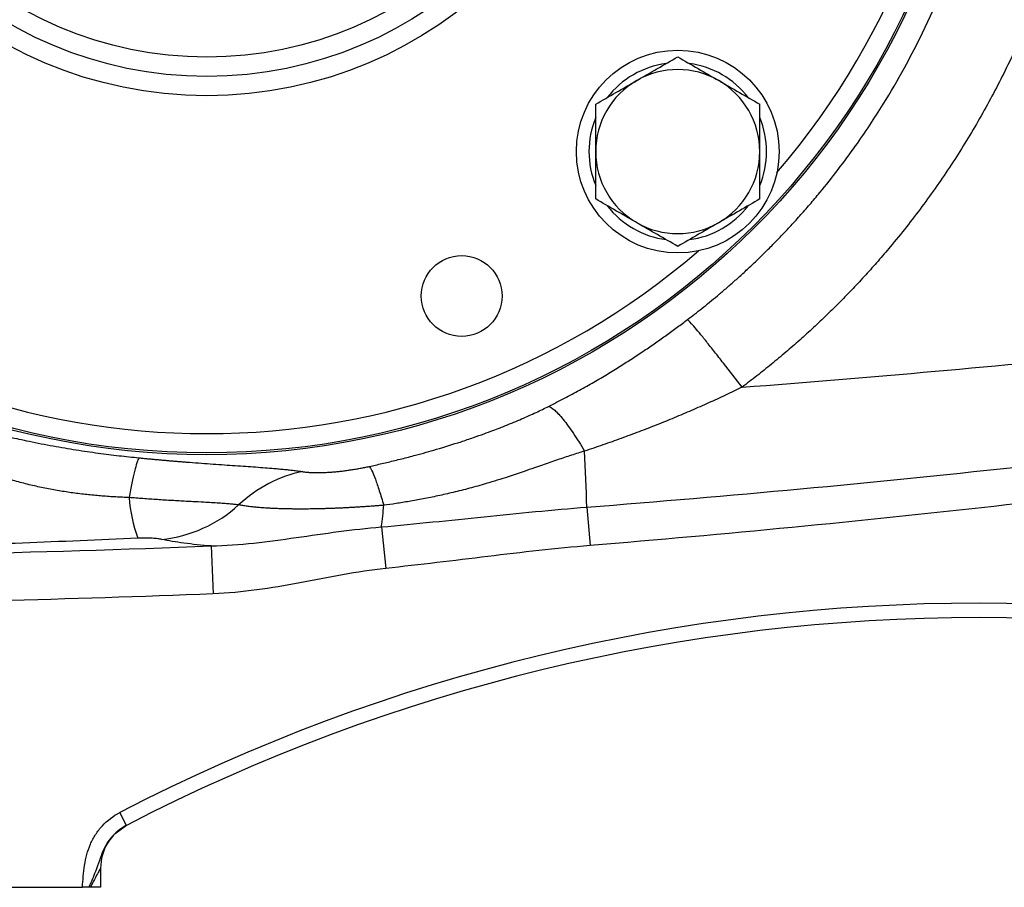
# Model space of a CAD drawing. Units: inches. Extents: x -31.5 to 65.7, y -20.2 to 32.6.
# Drawn here: x -27.2 to -23.1, y 0.8 to 4.3 of the extents above; entities that cross this region are included whole.
import ezdxf

# ---------------------------------------------------------------- set-up
doc = ezdxf.new("R2010")
doc.units = ezdxf.units.IN
doc.header["$MEASUREMENT"] = 0

msp = doc.modelspace()

# ---------------------------------------------------------------- linework, layer by layer
at = {"color": 7, "linetype": 'Continuous', "lineweight": 25}
for p, q in [((-24.8467, 2.3396), (-24.8338, 2.1828)), ((-25.6848, 2.2588), (-25.6669, 2.0896)), ((-26.3783, 2.1811), (-26.3706, 1.9858)), ((-26.7244, 1.0417), (-26.7516, 1.0941)), ((-26.7244, 1.0417), (-26.761, 1.014)), ((-26.83, 0.8673), (-26.83, 0.7891)), ((-28.1292, 0.7891), (-26.9041, 0.7891)), ((-26.83, 0.7891), (-26.872, 0.7891))]:
    msp.add_line(p, q, dxfattribs=at)
for centre, radius in [((-26.3969, 5.7103), 3.157), ((-26.3969, 5.7103), 3.1496), ((-26.3969, 5.7103), 1.6929), ((-26.3969, 5.7103), 1.6142), ((-26.3969, 5.7103), 1.5354), ((-24.476, 3.7895), 0.4134), ((-25.3573, 3.2006), 0.1649)]:
    msp.add_circle(centre, radius, dxfattribs=at)
at = {"color": 8, "linetype": 'Continuous', "lineweight": 25}
for start, end in [(319.2249, 40.7751), (229.2249, 310.7751)]:
    msp.add_arc((-26.3969, 5.7103), 3.0709, start, end, dxfattribs=at)
at = {"color": 7, "linetype": 'Continuous', "lineweight": 25}
for centre, radius, start, end in [((-24.476, 3.7895), 0.3622, 97.505, 142.495), ((-24.476, 3.7895), 0.3622, 37.505, 82.495), ((-24.476, 3.7895), 0.3346, 60, 120), ((-24.476, 3.7895), 0.3346, 120, 180), ((-24.476, 3.7895), 0.3346, 0, 60), ((-24.476, 3.7895), 0.3622, 157.505, 202.495), ((-24.476, 3.7895), 0.3622, 337.505, 22.495), ((-24.476, 3.7895), 0.3346, 180, 240), ((-24.476, 3.7895), 0.3346, 300, 0), ((-24.476, 3.7895), 0.3622, 217.505, 262.495), ((-24.476, 3.7895), 0.3622, 277.505, 322.495), ((-24.476, 3.7895), 0.3346, 240, 300), ((-35.7956, 1.9994), 10.9541, 1.77938, 2.97541), ((-26.1329, 2.416), 0.5817, 183.6802, 200.4466), ((-26.6407, 2.7615), 0.5572, 276.2628, 312.1504), ((-26.9018, 2.4413), 1.2305, 351.4736, 355.6093), ((-23.2473, -5.6702), 7.6181, 62.61362, 117.38638), ((-23.2473, -5.6702), 7.5591, 62.61362, 117.38638), ((-26.6331, 0.8673), 0.1969, 117.3802, 180)]:
    msp.add_arc(centre, radius, start, end, dxfattribs=at)
for points, knots in [([(-24.436, 3.1044), (-24.4264, 3.1117), (-24.4068, 3.1267), (-24.3769, 3.1503), (-24.3458, 3.1754), (-24.3134, 3.2022), (-24.2799, 3.2307), (-24.2453, 3.2609), (-24.2096, 3.293), (-24.173, 3.327), (-24.1354, 3.363), (-24.0971, 3.4009), (-24.058, 3.4409), (-24.0182, 3.4831), (-23.9779, 3.5274), (-23.9371, 3.5739), (-23.8587, 3.6671), (-23.7555, 3.8017), (-23.6421, 3.9728), (-23.5562, 4.1202), (-23.4461, 4.3311), (-23.3255, 4.6179), (-23.2193, 4.9917), (-23.1599, 5.3559), (-23.1411, 5.7112), (-23.16, 6.0663), (-23.2195, 6.43), (-23.3257, 6.8032), (-23.4462, 7.0898), (-23.5562, 7.3006), (-23.6423, 7.4483), (-23.756, 7.6197), (-23.8679, 7.7656), (-23.9642, 7.8784), (-24.0312, 7.952), (-24.0966, 8.0197), (-24.16, 8.0816), (-24.2209, 8.1382), (-24.2791, 8.1895), (-24.3342, 8.236), (-24.386, 8.2779), (-24.4198, 8.3038), (-24.436, 8.3162)], [0, 0, 0, 0, 0.005983, 0.012298, 0.018943, 0.025919, 0.033225, 0.040863, 0.048831, 0.057129, 0.065758, 0.074718, 0.084007, 0.093627, 0.103577, 0.113856, 0.124466, 0.164253, 0.198304, 0.226625, 0.24922, 0.316824, 0.381172, 0.442283, 0.500171, 0.557977, 0.619004, 0.683267, 0.750782, 0.773383, 0.80175, 0.83589, 0.875806, 0.893252, 0.909787, 0.925411, 0.940123, 0.953924, 0.966812, 0.978788, 0.989851, 1, 1, 1, 1]), ([(-22.7747, 5.5198), (-22.7754, 5.5072), (-22.7768, 5.4819), (-22.7794, 5.4441), (-22.7824, 5.4063), (-22.7858, 5.3686), (-22.7896, 5.3308), (-22.7938, 5.2932), (-22.7984, 5.2556), (-22.8034, 5.218), (-22.8088, 5.1805), (-22.8146, 5.143), (-22.8208, 5.1056), (-22.8274, 5.0682), (-22.8344, 5.0309), (-22.8418, 4.9936), (-22.8496, 4.9563), (-22.8578, 4.9192), (-22.8793, 4.8263), (-22.9187, 4.6791), (-22.9846, 4.4804), (-23.062, 4.2857), (-23.1505, 4.0961), (-23.2497, 3.9121), (-23.3591, 3.7346), (-23.4786, 3.5637), (-23.5805, 3.4346), (-23.6587, 3.3432), (-23.7093, 3.2865), (-23.7609, 3.231), (-23.8137, 3.1766), (-23.8675, 3.1234), (-23.9224, 3.0713), (-23.9785, 3.0204), (-24.0356, 2.9707), (-24.0939, 2.9221), (-24.1532, 2.8746), (-24.1935, 2.844), (-24.2137, 2.8286)], [0, 0, 0, 0, 0.012037, 0.024068, 0.036094, 0.048117, 0.060137, 0.072157, 0.084177, 0.096199, 0.108224, 0.120253, 0.132288, 0.14433, 0.156381, 0.168441, 0.180512, 0.192596, 0.204693, 0.271216, 0.337543, 0.403895, 0.470497, 0.536752, 0.602808, 0.668886, 0.735206, 0.759357, 0.78346, 0.807526, 0.831566, 0.85559, 0.879608, 0.903633, 0.927673, 0.951741, 0.975846, 1, 1, 1, 1]), ([(-24.6434, 4.0793), (-24.6292, 4.0875), (-24.6149, 4.0957), (-24.5867, 4.112), (-24.5727, 4.1201), (-24.5309, 4.1442), (-24.5033, 4.1601), (-24.476, 4.1759)], [0, 0, 0, 0, 0.25, 0.25, 0.5, 0.5, 1, 1, 1, 1]), ([(-24.476, 4.1759), (-24.4487, 4.1601), (-24.4211, 4.1442), (-24.3654, 4.112), (-24.3372, 4.0957), (-24.3087, 4.0793)], [0, 0, 0, 0, 0.5, 0.5, 1, 1, 1, 1]), ([(-24.8107, 3.9827), (-24.7833, 3.9985), (-24.7557, 4.0144), (-24.7, 4.0466), (-24.6719, 4.0628), (-24.6434, 4.0793)], [0, 0, 0, 0, 0.5, 0.5, 1, 1, 1, 1]), ([(-24.3087, 4.0793), (-24.2945, 4.0711), (-24.2802, 4.0628), (-24.252, 4.0465), (-24.238, 4.0385), (-24.1962, 4.0143), (-24.1687, 3.9984), (-24.1414, 3.9827)], [0, 0, 0, 0, 0.25, 0.25, 0.5, 0.5, 1, 1, 1, 1]), ([(-24.8107, 3.7895), (-24.8107, 3.8221), (-24.8107, 3.8552), (-24.8107, 3.9198), (-24.8107, 3.9514), (-24.8107, 3.9827)], [0, 0, 0, 0, 0.5, 0.5, 1, 1, 1, 1]), ([(-24.1414, 3.7895), (-24.1414, 3.8221), (-24.1414, 3.8552), (-24.1414, 3.9198), (-24.1414, 3.9514), (-24.1414, 3.9827)], [0, 0, 0, 0, 0.5, 0.5, 1, 1, 1, 1]), ([(-24.8107, 3.5963), (-24.8107, 3.6277), (-24.8107, 3.6599), (-24.8107, 3.7244), (-24.8107, 3.7568), (-24.8107, 3.7895)], [0, 0, 0, 0, 0.5, 0.5, 1, 1, 1, 1]), ([(-24.1414, 3.5963), (-24.1414, 3.6277), (-24.1414, 3.6599), (-24.1414, 3.7244), (-24.1414, 3.7568), (-24.1414, 3.7895)], [0, 0, 0, 0, 0.5, 0.5, 1, 1, 1, 1]), ([(-24.2137, 2.8286), (-23.6881, 2.8684), (-23.1629, 2.9156), (-22.1143, 3.0245), (-21.5909, 3.0862), (-20.5456, 3.2243), (-20.0238, 3.3006), (-18.9829, 3.4675), (-18.4636, 3.5582), (-17.9456, 3.656)], [0, 0, 0, 0, 0.25, 0.25, 0.5, 0.5, 0.75, 0.75, 1, 1, 1, 1]), ([(-24.6434, 3.4996), (-24.6576, 3.5078), (-24.6718, 3.5161), (-24.7, 3.5324), (-24.7141, 3.5405), (-24.7558, 3.5646), (-24.7834, 3.5805), (-24.8107, 3.5963)], [0, 0, 0, 0, 0.25, 0.25, 0.5, 0.5, 1, 1, 1, 1]), ([(-24.1414, 3.5963), (-24.1688, 3.5804), (-24.1963, 3.5645), (-24.2521, 3.5324), (-24.2802, 3.5161), (-24.3087, 3.4996)], [0, 0, 0, 0, 0.5, 0.5, 1, 1, 1, 1]), ([(-24.476, 3.403), (-24.5034, 3.4188), (-24.531, 3.4348), (-24.5867, 3.4669), (-24.6149, 3.4832), (-24.6434, 3.4996)], [0, 0, 0, 0, 0.5, 0.5, 1, 1, 1, 1]), ([(-24.3087, 3.4996), (-24.3229, 3.4914), (-24.3372, 3.4832), (-24.3654, 3.4669), (-24.3794, 3.4588), (-24.4212, 3.4347), (-24.4487, 3.4188), (-24.476, 3.403)], [0, 0, 0, 0, 0.25, 0.25, 0.5, 0.5, 1, 1, 1, 1]), ([(-24.8467, 2.3396), (-24.2658, 2.3848), (-23.6856, 2.4388), (-22.527, 2.5646), (-21.949, 2.6362), (-20.7956, 2.7972), (-20.2202, 2.8864), (-19.072, 3.0829), (-18.4991, 3.19), (-17.9281, 3.3064)], [0, 0, 0, 0, 0.25, 0.25, 0.5, 0.5, 0.75, 0.75, 1, 1, 1, 1]), ([(-25.0027, 2.7504), (-24.9917, 2.7559), (-24.9701, 2.7668), (-24.9382, 2.7834), (-24.9071, 2.8), (-24.8768, 2.8166), (-24.8473, 2.8331), (-24.8185, 2.8495), (-24.7905, 2.8659), (-24.7633, 2.8821), (-24.7368, 2.8983), (-24.7027, 2.9194), (-24.6614, 2.9457), (-24.6132, 2.9775), (-24.5667, 3.0093), (-24.5217, 3.0411), (-24.4782, 3.0726), (-24.4499, 3.0939), (-24.436, 3.1044)], [0, 0, 0, 0, 0.055248, 0.10938, 0.162397, 0.214301, 0.265097, 0.314784, 0.363367, 0.410848, 0.457229, 0.502514, 0.590656, 0.676677, 0.760598, 0.842442, 0.922234, 1, 1, 1, 1]), ([(-18.2841, 3.1082), (-18.825, 2.9989), (-19.3672, 2.8979), (-20.454, 2.7119), (-20.9987, 2.627), (-22.0906, 2.4729), (-22.6378, 2.4038), (-23.7346, 2.2814), (-24.2838, 2.2281), (-24.8338, 2.1828)], [0, 0, 0, 0, 0.25, 0.25, 0.5, 0.5, 0.75, 0.75, 1, 1, 1, 1]), ([(-24.2137, 2.8286), (-24.2385, 2.861), (-24.2644, 2.8947), (-24.302, 2.9428), (-24.3142, 2.9584), (-24.3377, 2.9881), (-24.3489, 3.0022), (-24.3697, 3.028), (-24.3793, 3.0397), (-24.3964, 3.0605), (-24.404, 3.0695), (-24.4233, 3.092), (-24.4317, 3.1009), (-24.436, 3.1044)], [0, 0, 0, 0, 0.25, 0.25, 0.375, 0.375, 0.5, 0.5, 0.625, 0.625, 0.75, 0.75, 1, 1, 1, 1]), ([(-24.2137, 2.8286), (-24.225, 2.8232), (-24.2475, 2.8122), (-24.2815, 2.7962), (-24.3157, 2.7802), (-24.3501, 2.7645), (-24.3848, 2.749), (-24.4196, 2.7337), (-24.4548, 2.7187), (-24.4901, 2.7038), (-24.5257, 2.6892), (-24.5615, 2.6748), (-24.5976, 2.6606), (-24.6338, 2.6467), (-24.6703, 2.633), (-24.7071, 2.6195), (-24.744, 2.6063), (-24.7812, 2.5933), (-24.8186, 2.5805), (-24.8437, 2.5722), (-24.8562, 2.568)], [0, 0, 0, 0, 0.053882, 0.107951, 0.16221, 0.21666, 0.271303, 0.326141, 0.381175, 0.436408, 0.491841, 0.547475, 0.603313, 0.659356, 0.715605, 0.772062, 0.828728, 0.885606, 0.942696, 1, 1, 1, 1]), ([(-27.5581, 2.7358), (-27.554, 2.7341), (-27.5457, 2.7308), (-27.5331, 2.7257), (-27.5202, 2.7207), (-27.507, 2.7157), (-27.4935, 2.7107), (-27.4796, 2.7057), (-27.4655, 2.7007), (-27.4393, 2.6916), (-27.3981, 2.6782), (-27.3458, 2.6626), (-27.2894, 2.6472), (-27.2298, 2.6321), (-27.1722, 2.6188), (-27.1188, 2.6075), (-27.0722, 2.5981), (-27.0238, 2.5891), (-26.9764, 2.5808), (-26.9301, 2.5732), (-26.8847, 2.5664), (-26.8404, 2.5601), (-26.7971, 2.5545), (-26.7549, 2.5494), (-26.7137, 2.5447), (-26.6866, 2.542), (-26.6733, 2.5406)], [0, 0, 0, 0, 0.014582, 0.029446, 0.044601, 0.060057, 0.075823, 0.091906, 0.108315, 0.125057, 0.182746, 0.250682, 0.30576, 0.376937, 0.455317, 0.502934, 0.55861, 0.612878, 0.665765, 0.717299, 0.767513, 0.816438, 0.86411, 0.910567, 0.955849, 1, 1, 1, 1]), ([(-25.7339, 2.5056), (-25.7255, 2.5074), (-25.7084, 2.5112), (-25.6826, 2.5171), (-25.6561, 2.5233), (-25.6291, 2.5298), (-25.6016, 2.5366), (-25.5734, 2.5439), (-25.526, 2.5564), (-25.4545, 2.5765), (-25.376, 2.6009), (-25.3115, 2.6225), (-25.2681, 2.6378), (-25.232, 2.6512), (-25.2029, 2.6623), (-25.1746, 2.6734), (-25.1452, 2.6854), (-25.1131, 2.699), (-25.0828, 2.7123), (-25.0544, 2.7253), (-25.0278, 2.7379), (-25.0109, 2.7463), (-25.0027, 2.7504)], [0, 0, 0, 0, 0.03353, 0.067841, 0.102938, 0.138828, 0.175517, 0.213012, 0.251316, 0.365679, 0.500848, 0.570064, 0.629588, 0.679418, 0.719553, 0.749996, 0.797414, 0.842485, 0.885238, 0.925711, 0.963947, 1, 1, 1, 1]), ([(-25.0027, 2.7504), (-24.9962, 2.7489), (-24.9879, 2.7439), (-24.9677, 2.7261), (-24.9559, 2.7133), (-24.9299, 2.6808), (-24.9156, 2.6612), (-24.8862, 2.6173), (-24.8711, 2.5931), (-24.8562, 2.568)], [0, 0, 0, 0, 0.25, 0.25, 0.5, 0.5, 0.75, 0.75, 1, 1, 1, 1]), ([(-26.7134, 2.3786), (-26.7225, 2.379), (-26.7406, 2.3796), (-26.768, 2.3809), (-26.7955, 2.3826), (-26.8232, 2.3846), (-26.851, 2.387), (-26.879, 2.3897), (-26.9071, 2.3929), (-26.9354, 2.3964), (-26.9638, 2.4004), (-26.9923, 2.4049), (-27.0209, 2.4098), (-27.0497, 2.4152), (-27.0785, 2.4212), (-27.1074, 2.4276), (-27.1364, 2.4347), (-27.1654, 2.4424), (-27.1995, 2.4521), (-27.2457, 2.4666), (-27.3023, 2.4866), (-27.3593, 2.5087), (-27.4138, 2.5313), (-27.4645, 2.5527), (-27.5097, 2.5716), (-27.5455, 2.5855), (-27.5739, 2.5959), (-27.6019, 2.6055), (-27.6205, 2.6111), (-27.6297, 2.6139)], [0, 0, 0, 0, 0.028346, 0.056886, 0.085622, 0.114557, 0.143693, 0.173034, 0.202581, 0.232338, 0.262308, 0.292495, 0.322903, 0.353537, 0.384401, 0.4155, 0.446841, 0.47843, 0.510274, 0.558959, 0.631487, 0.700457, 0.752462, 0.818176, 0.874478, 0.907149, 0.938952, 0.969897, 1, 1, 1, 1]), ([(-26.6733, 2.5406), (-26.6759, 2.5361), (-26.6788, 2.5293), (-26.685, 2.5108), (-26.6883, 2.4992), (-26.6951, 2.4716), (-26.6987, 2.4556), (-26.706, 2.4198), (-26.7097, 2.3999), (-26.7134, 2.3786)], [0, 0, 0, 0, 0.25, 0.25, 0.5, 0.5, 0.75, 0.75, 1, 1, 1, 1]), ([(-26.6733, 2.5406), (-26.6674, 2.54), (-26.6558, 2.5389), (-26.6385, 2.5372), (-26.6212, 2.5355), (-26.6039, 2.5339), (-26.5867, 2.5324), (-26.5696, 2.5308), (-26.5525, 2.5293), (-26.5354, 2.5279), (-26.5185, 2.5264), (-26.5015, 2.525), (-26.4846, 2.5237), (-26.4401, 2.5202), (-26.3698, 2.515), (-26.279, 2.5089), (-26.1959, 2.5032), (-26.1382, 2.4988), (-26.1007, 2.4955), (-26.0794, 2.4935), (-26.0593, 2.4914), (-26.0403, 2.4892), (-26.0225, 2.4868), (-26.0116, 2.4852), (-26.0062, 2.4843)], [0, 0, 0, 0, 0.020523, 0.041029, 0.061528, 0.082033, 0.102555, 0.123104, 0.143693, 0.164333, 0.185035, 0.205809, 0.226667, 0.24762, 0.372027, 0.496382, 0.621358, 0.747436, 0.789344, 0.831232, 0.873172, 0.915234, 0.957487, 1, 1, 1, 1]), ([(-24.8562, 2.568), (-24.865, 2.5654), (-24.8829, 2.5599), (-24.9102, 2.5511), (-24.9383, 2.5418), (-24.9674, 2.532), (-24.9975, 2.5216), (-25.0285, 2.5108), (-25.0637, 2.4986), (-25.1101, 2.4824), (-25.1755, 2.4604), (-25.2498, 2.4372), (-25.3245, 2.4162), (-25.3904, 2.3996), (-25.4534, 2.3853), (-25.5134, 2.3731), (-25.5702, 2.3628), (-25.6236, 2.3541), (-25.6582, 2.3493), (-25.6749, 2.3471)], [0, 0, 0, 0, 0.032484, 0.066195, 0.101149, 0.137361, 0.174845, 0.213609, 0.253662, 0.306453, 0.387539, 0.497813, 0.581544, 0.661462, 0.737444, 0.809379, 0.877168, 0.940731, 1, 1, 1, 1]), ([(-26.0062, 2.4843), (-26.0043, 2.4841), (-26.0007, 2.4835), (-25.9949, 2.4828), (-25.9888, 2.4822), (-25.9825, 2.4816), (-25.9759, 2.4812), (-25.9691, 2.4808), (-25.962, 2.4805), (-25.9546, 2.4804), (-25.947, 2.4803), (-25.9391, 2.4803), (-25.9309, 2.4805), (-25.9225, 2.4807), (-25.9138, 2.4811), (-25.9049, 2.4815), (-25.8933, 2.4822), (-25.879, 2.4833), (-25.8617, 2.4849), (-25.8442, 2.4868), (-25.8264, 2.4891), (-25.8084, 2.4917), (-25.7901, 2.4947), (-25.7715, 2.4979), (-25.7527, 2.5016), (-25.7402, 2.5042), (-25.7339, 2.5056)], [0, 0, 0, 0, 0.035487, 0.070489, 0.105041, 0.139183, 0.172954, 0.206394, 0.239546, 0.272452, 0.305157, 0.337706, 0.370143, 0.402516, 0.43487, 0.467252, 0.499708, 0.557656, 0.61429, 0.669904, 0.724806, 0.779319, 0.833769, 0.888486, 0.943791, 1, 1, 1, 1]), ([(-25.7339, 2.5056), (-25.7308, 2.502), (-25.7272, 2.4958), (-25.719, 2.4785), (-25.7144, 2.4673), (-25.7043, 2.4402), (-25.6989, 2.4243), (-25.6873, 2.3885), (-25.6812, 2.3685), (-25.6749, 2.3471)], [0, 0, 0, 0, 0.25, 0.25, 0.5, 0.5, 0.75, 0.75, 1, 1, 1, 1]), ([(-26.0062, 2.4843), (-26.0529, 2.4751), (-26.0995, 2.4588), (-26.1879, 2.4127), (-26.2295, 2.383), (-26.2668, 2.3484)], [0, 0, 0, 0, 0.5, 0.5, 1, 1, 1, 1]), ([(-26.2668, 2.3484), (-26.2692, 2.3487), (-26.274, 2.3494), (-26.2819, 2.3503), (-26.2905, 2.3512), (-26.3, 2.3521), (-26.3103, 2.353), (-26.3217, 2.3539), (-26.3341, 2.3549), (-26.3617, 2.3567), (-26.4009, 2.359), (-26.4474, 2.3613), (-26.4813, 2.3631), (-26.5095, 2.3647), (-26.5384, 2.3663), (-26.5679, 2.3681), (-26.5977, 2.37), (-26.6275, 2.372), (-26.6567, 2.3741), (-26.6853, 2.3763), (-26.7041, 2.3779), (-26.7134, 2.3786)], [0, 0, 0, 0, 0.026347, 0.053819, 0.082498, 0.112485, 0.143897, 0.176877, 0.211596, 0.248266, 0.398386, 0.497914, 0.555448, 0.612977, 0.670486, 0.72802, 0.785383, 0.841473, 0.896027, 0.948916, 1, 1, 1, 1]), ([(-25.6749, 2.3471), (-25.6807, 2.3466), (-25.6923, 2.3456), (-25.7097, 2.3443), (-25.7269, 2.343), (-25.744, 2.3418), (-25.7609, 2.3407), (-25.7777, 2.3396), (-25.7944, 2.3386), (-25.8109, 2.3376), (-25.8273, 2.3368), (-25.8435, 2.336), (-25.8596, 2.3352), (-25.8756, 2.3346), (-25.8914, 2.334), (-25.907, 2.3335), (-25.9225, 2.333), (-25.9377, 2.3326), (-25.9526, 2.3323), (-25.9674, 2.3321), (-25.9818, 2.3319), (-25.9961, 2.3318), (-26.0101, 2.3317), (-26.0238, 2.3317), (-26.0381, 2.3318), (-26.0531, 2.332), (-26.0693, 2.3322), (-26.0862, 2.3326), (-26.1037, 2.3332), (-26.1216, 2.3339), (-26.1399, 2.3348), (-26.1584, 2.3359), (-26.1771, 2.3372), (-26.1959, 2.3389), (-26.2145, 2.3408), (-26.2327, 2.343), (-26.2504, 2.3455), (-26.2613, 2.3475), (-26.2668, 2.3484)], [0, 0, 0, 0, 0.023849, 0.047549, 0.071117, 0.094565, 0.117908, 0.141159, 0.16433, 0.187433, 0.210481, 0.233484, 0.256454, 0.279402, 0.30234, 0.32527, 0.348095, 0.370788, 0.393359, 0.41582, 0.438181, 0.460452, 0.482643, 0.504762, 0.52682, 0.552379, 0.579829, 0.609052, 0.640003, 0.672696, 0.707156, 0.743418, 0.781531, 0.821559, 0.863582, 0.907464, 0.952914, 1, 1, 1, 1]), ([(-25.6848, 2.2588), (-25.5451, 2.2715), (-25.4055, 2.286), (-25.1263, 2.3146), (-24.9867, 2.3288), (-24.8467, 2.3396)], [0, 0, 0, 0, 0.5, 0.5, 1, 1, 1, 1]), ([(-26.3783, 2.1811), (-26.3202, 2.1825), (-26.2623, 2.187), (-26.147, 2.1995), (-26.0895, 2.2074), (-25.9744, 2.2237), (-25.9168, 2.2321), (-25.8012, 2.2472), (-25.7432, 2.2538), (-25.6848, 2.2588)], [0, 0, 0, 0, 0.25, 0.25, 0.5, 0.5, 0.75, 0.75, 1, 1, 1, 1]), ([(-26.678, 2.2128), (-26.835, 2.2058), (-26.9916, 2.1988), (-27.3055, 2.1871), (-27.4627, 2.1823), (-27.6206, 2.1793)], [0, 0, 0, 0, 0.5, 0.5, 1, 1, 1, 1]), ([(-26.5799, 2.2077), (-26.5847, 2.2087), (-26.5902, 2.2096), (-26.6033, 2.2112), (-26.6108, 2.2119), (-26.6274, 2.2129), (-26.6368, 2.2133), (-26.6518, 2.2134), (-26.657, 2.2134), (-26.6674, 2.2132), (-26.6727, 2.213), (-26.678, 2.2128)], [0, 0, 0, 0, 0.25, 0.25, 0.5, 0.5, 0.75, 0.75, 0.875, 0.875, 1, 1, 1, 1]), ([(-26.3783, 2.1811), (-26.4188, 2.1843), (-26.4559, 2.1881), (-26.5067, 2.1948), (-26.5227, 2.1972), (-26.5528, 2.2022), (-26.5669, 2.2049), (-26.5799, 2.2077)], [0, 0, 0, 0, 0.5, 0.5, 0.75, 0.75, 1, 1, 1, 1]), ([(-24.8338, 2.1828), (-24.9731, 2.1713), (-25.1119, 2.1549), (-25.3893, 2.1214), (-25.5279, 2.1044), (-25.6669, 2.0896)], [0, 0, 0, 0, 0.5, 0.5, 1, 1, 1, 1]), ([(-25.6669, 2.0896), (-25.7259, 2.0834), (-25.7844, 2.0742), (-25.9012, 2.0532), (-25.9594, 2.0416), (-26.076, 2.0198), (-26.1345, 2.0097), (-26.252, 1.9938), (-26.311, 1.9881), (-26.3706, 1.9858)], [0, 0, 0, 0, 0.25, 0.25, 0.5, 0.5, 0.75, 0.75, 1, 1, 1, 1]), ([(-26.9041, 0.7891), (-26.903, 0.804), (-26.9018, 0.819), (-26.899, 0.8489), (-26.8973, 0.8638), (-26.8928, 0.8934), (-26.8899, 0.908), (-26.8823, 0.9368), (-26.8774, 0.951), (-26.8654, 0.9786), (-26.8583, 0.9919), (-26.8421, 1.0169), (-26.8329, 1.0288), (-26.8022, 1.062), (-26.7784, 1.0802), (-26.7516, 1.0941)], [0, 0, 0, 0, 0.125, 0.125, 0.25, 0.25, 0.375, 0.375, 0.5, 0.5, 0.625, 0.625, 0.75, 0.75, 1, 1, 1, 1]), ([(-26.83, 0.8673), (-26.83, 0.8673), (-26.8305, 0.8664), (-26.8323, 0.8631), (-26.8336, 0.8608), (-26.838, 0.8527), (-26.8419, 0.8456), (-26.8499, 0.8307), (-26.8542, 0.8227), (-26.8629, 0.8063), (-26.8674, 0.7977), (-26.872, 0.7891)], [0, 0, 0, 0, 0.125, 0.125, 0.25, 0.25, 0.5, 0.5, 0.75, 0.75, 1, 1, 1, 1]), ([(-26.878, 0.7891), (-26.8821, 0.7891), (-26.8863, 0.7891), (-26.895, 0.7891), (-26.8995, 0.7891), (-26.9041, 0.7891)], [0, 0, 0, 0, 0.5, 0.5, 1, 1, 1, 1])]:
    msp.add_open_spline(points, degree=3, knots=knots, dxfattribs=at)
for points in [[(-28.5235, 2.1353), (-27.8082, 2.1376), (-27.0931, 2.1529), (-26.3783, 2.1811)], [(-26.3706, 1.9858), (-26.9575, 1.9626), (-27.5446, 1.9481), (-28.1319, 1.9424)], [(-26.7244, 1.0417), (-26.7239, 1.0419), (-26.7237, 1.0421), (-26.7237, 1.0421)], [(-26.872, 0.7891), (-26.874, 0.7891), (-26.876, 0.7891), (-26.878, 0.7891)]]:
    msp.add_open_spline(points, degree=3, dxfattribs=at)
at = {"color": 8, "linetype": 'Continuous', "lineweight": 25}
msp.add_open_spline([(-26.761, 1.014), (-26.7669, 1.0099), (-26.7916, 0.9926), (-26.8243, 0.9345), (-26.846, 0.8621), (-26.8686, 0.8105), (-26.878, 0.7891)], degree=3, knots=[0, 0, 0, 0, 0.082273, 0.342508, 0.726898, 1, 1, 1, 1], dxfattribs=at)

doc.saveas('drawing.dxf')
